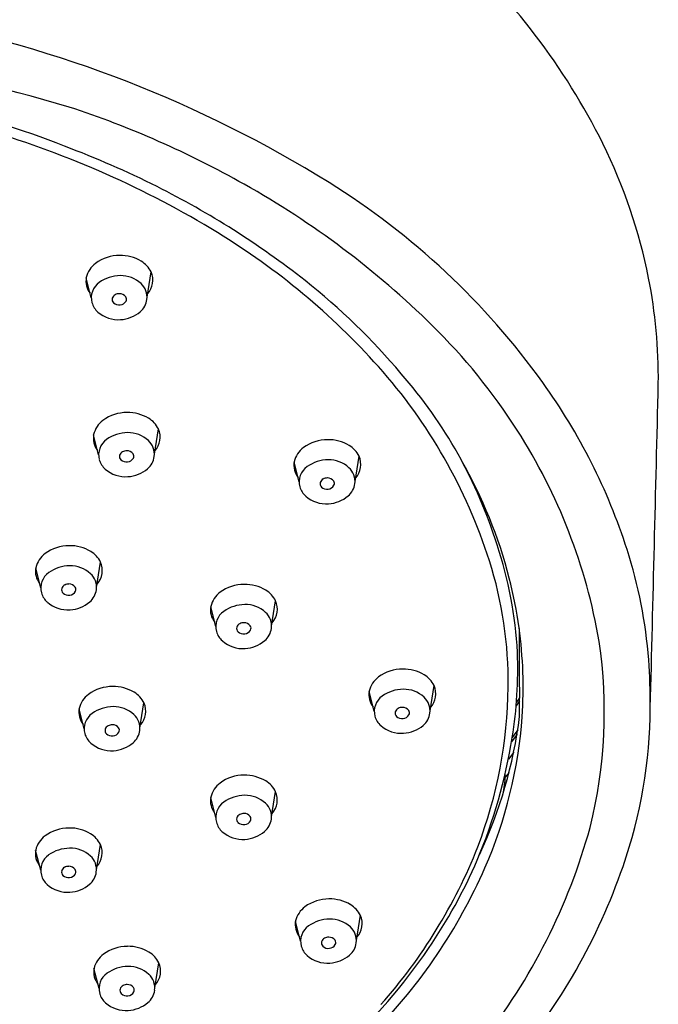
# Model space of a CAD drawing. Units: inches. Extents: x 603.8 to 610.3, y 77.8 to 98.6.
# Drawn here: x 608 to 609.8, y 92.3 to 94.9 of the extents above; entities that cross this region are included whole.
import ezdxf

# ---------------------------------------------------------------- set-up
doc = ezdxf.new("R2010")
doc.units = ezdxf.units.IN
doc.header["$LTSCALE"] = 0.64311
doc.header["$MEASUREMENT"] = 0
doc.layers.get('0').update_dxf_attribs({"color": 255, "linetype": 'CONTINUOUS'})

msp = doc.modelspace()

# ---------------------------------------------------------------- linework, layer by layer
for p, q in [((608.3717, 94.1784), (608.3826, 94.247)), ((608.2199, 94.1768), (608.2061, 94.2309)), ((608.3917, 93.7511), (608.4026, 93.8197)), ((608.2399, 93.7496), (608.2261, 93.8036)), ((608.7859, 93.6757), (608.7721, 93.7297)), ((608.9378, 93.6772), (608.9487, 93.7459)), ((608.0823, 93.3873), (608.0685, 93.4413)), ((608.2342, 93.3888), (608.245, 93.4574)), ((608.5588, 93.282), (608.545, 93.3361)), ((608.7107, 93.2836), (608.7216, 93.3522)), ((609.1421, 93.0531), (609.153, 93.1217)), ((608.9902, 93.0515), (608.9764, 93.1056)), ((609.3856, 93.0885), (609.3774, 93.0766)), ((608.2006, 93.0042), (608.1868, 93.0582)), ((608.3524, 93.0057), (608.3633, 93.0743)), ((609.3857, 93.0796), (609.3765, 93.0665)), ((609.3789, 92.9894), (609.364, 92.9688)), ((609.3807, 93.0009), (609.3659, 92.9802)), ((609.3698, 92.9407), (609.3553, 92.9217)), ((609.3571, 92.8855), (609.3468, 92.8724)), ((608.5587, 92.763), (608.5449, 92.817)), ((608.7105, 92.7645), (608.7214, 92.8331)), ((608.2339, 92.6207), (608.2448, 92.6893)), ((608.0821, 92.6191), (608.0683, 92.6732)), ((608.9415, 92.4279), (608.9524, 92.4965)), ((608.7897, 92.4263), (608.7759, 92.4804)), ((608.3928, 92.2989), (608.4037, 92.3675)), ((608.2409, 92.2973), (608.2272, 92.3514))]:
    msp.add_line(p, q)
for centre, radius, start, end in [((607.9441, 93.7595), 1.8667, 26.6199, 48.0284), ((607.1158, 91.6717), 3.3181, 58.1434, 79.3938), ((606.8592, 90.3148), 4.5696, 73.4661, 87.8801), ((607.2768, 92.3912), 2.3639, 68.4062, 77.5922), ((607.3345, 92.1795), 2.6478, 60.5532, 71.8425), ((607.1852, 92.0952), 2.646, 58.608, 73.4407), ((607.2138, 92.1131), 2.646, 63.3938, 69.3518), ((608.273, 93.9369), 1.4932, 11.3313, 26.1877), ((607.3377, 92.3606), 2.3692, 51.8314, 63.3938), ((607.4552, 92.378), 2.4156, 45.5028, 60.731), ((607.7863, 92.7506), 2.0478, 35.7071, 58.1434), ((607.5446, 92.6843), 1.9559, 41.8572, 58.608), ((608.2968, 94.1819), 0.1097, 89.779, 126.3778), ((608.2991, 94.1812), 0.1105, 59.1263, 91.0037), ((608.2714, 94.2164), 0.0669, 126.3778, 166.7617), ((608.32, 94.2161), 0.0698, 26.0789, 59.1263), ((608.3006, 94.1336), 0.1033, 91.0522, 124.8919), ((608.2998, 94.1543), 0.0826, 47.7346, 90.7289), ((608.3328, 94.2243), 0.0547, 317.4766, 24.2495), ((608.2594, 94.222), 0.054, 169.6528, 218.074), ((608.2705, 94.1768), 0.0506, 124.8919, 195.3592), ((608.3216, 94.1784), 0.0501, 352.6905, 47.7346), ((607.706, 92.8291), 1.7732, 40.0471, 51.8314), ((608.3409, 93.9574), 1.4227, 359.4408, 11.0598), ((608.2923, 94.1702), 0.0162, 116.3475, 161.5029), ((608.2957, 94.1659), 0.0216, 88.0485, 119.2618), ((608.2972, 94.1672), 0.0203, 36.0074, 92.233), ((608.2721, 94.1773), 0.0523, 195.3592, 228.9566), ((608.289, 94.172), 0.0125, 164.3256, 226.4501), ((608.2955, 94.1792), 0.0222, 227.3198, 278.3549), ((608.2972, 94.1768), 0.0196, 274.4436, 331.6047), ((608.3045, 94.1726), 0.0112, 332.5608, 35.5443), ((608.3197, 94.1786), 0.0521, 309.8159, 352.6905), ((608.2936, 94.202), 0.0851, 228.9566, 273.9355), ((608.293, 94.2106), 0.0937, 273.9355, 309.8159), ((608.0001, 92.9326), 1.6381, 32.6432, 45.5028), ((607.9187, 93.0194), 1.4537, 17.6884, 41.8572), ((608.0988, 93.1234), 1.2835, 17.2614, 41.2722), ((608.1179, 92.989), 1.6394, 17.8488, 35.7071), ((143.3953, 105.015), 466.4996, 358.53178, 358.640064), ((608.3168, 93.7547), 0.1097, 89.779, 126.3778), ((608.3192, 93.7539), 0.1105, 59.1263, 91.0037), ((608.2914, 93.7891), 0.0669, 126.3778, 166.7617), ((608.3401, 93.7889), 0.0698, 26.0789, 59.1263), ((608.3207, 93.7064), 0.1033, 91.0522, 124.8919), ((608.3198, 93.7271), 0.0826, 47.7346, 90.7289), ((608.3528, 93.7971), 0.0547, 317.4766, 24.2495), ((608.0706, 92.9777), 1.5545, 9.7719, 32.6432), ((608.2794, 93.7948), 0.054, 169.6528, 218.074), ((608.2905, 93.7496), 0.0506, 124.8919, 195.3592), ((608.3417, 93.7511), 0.0501, 352.6905, 47.7346), ((608.8628, 93.6808), 0.1097, 89.779, 126.3778), ((608.8652, 93.68), 0.1105, 59.1263, 91.0037), ((608.3123, 93.743), 0.0162, 116.3475, 161.5029), ((608.3157, 93.7386), 0.0216, 88.0485, 119.2618), ((608.3172, 93.74), 0.0203, 36.0074, 92.233), ((608.8374, 93.7152), 0.0669, 126.3778, 166.7617), ((608.8861, 93.715), 0.0698, 26.0789, 59.1263), ((608.2921, 93.75), 0.0523, 195.3592, 228.9566), ((608.3091, 93.7447), 0.0125, 164.3256, 226.4501), ((608.3155, 93.752), 0.0222, 227.3198, 278.3549), ((608.3172, 93.7496), 0.0196, 274.4436, 331.6047), ((608.3245, 93.7454), 0.0112, 332.5608, 35.5443), ((608.3397, 93.7514), 0.0521, 309.8159, 352.6905), ((608.8254, 93.7209), 0.054, 169.6528, 218.074), ((608.8667, 93.6325), 0.1033, 91.0522, 124.8919), ((608.8658, 93.6532), 0.0826, 47.7346, 90.7289), ((608.8988, 93.7232), 0.0547, 317.4766, 24.2495), ((608.1038, 93.0905), 1.2951, 14.4516, 29.7823), ((608.3136, 93.7748), 0.0851, 228.9566, 273.9355), ((608.3131, 93.7834), 0.0937, 273.9355, 309.8159), ((608.8365, 93.6757), 0.0506, 124.8919, 195.3592), ((608.8877, 93.6772), 0.0501, 352.6905, 47.7346), ((608.8551, 93.6708), 0.0125, 164.3256, 226.4501), ((608.8584, 93.6691), 0.0162, 116.3475, 161.5029), ((608.8617, 93.6647), 0.0216, 88.0485, 119.2618), ((608.8633, 93.6661), 0.0203, 36.0074, 92.233), ((608.8706, 93.6715), 0.0112, 332.5608, 35.5443), ((608.8381, 93.6761), 0.0523, 195.3592, 228.9566), ((608.8615, 93.6781), 0.0222, 227.3198, 278.3549), ((608.8632, 93.6757), 0.0196, 274.4436, 331.6047), ((608.8857, 93.6775), 0.0521, 309.8159, 352.6905), ((608.8597, 93.7009), 0.0851, 228.9566, 273.9355), ((608.8591, 93.7095), 0.0937, 273.9355, 309.8159), ((608.1592, 93.3924), 0.1097, 89.779, 126.3778), ((608.1616, 93.3916), 0.1105, 59.1263, 91.0037), ((608.1825, 93.4266), 0.0698, 26.0789, 59.1263), ((608.2733, 93.1529), 1.1083, 3.041, 18.4865), ((608.4422, 93.0934), 1.2988, 4.3434, 17.8488), ((608.1338, 93.4268), 0.0669, 126.3778, 166.7617), ((608.2688, 93.131), 1.0862, 359.2909, 17.6884), ((608.1218, 93.4324), 0.054, 169.6528, 218.074), ((608.1631, 93.3441), 0.1033, 91.0522, 124.8919), ((608.1622, 93.3648), 0.0826, 47.7346, 90.7289), ((608.1952, 93.4348), 0.0547, 317.4766, 24.2495), ((608.1329, 93.3873), 0.0506, 124.8919, 195.3592), ((608.1841, 93.3888), 0.0501, 352.6905, 47.7346), ((608.2172, 93.1197), 1.178, 7.7715, 14.4516), ((608.1515, 93.3824), 0.0125, 164.3256, 226.4501), ((608.1548, 93.3807), 0.0162, 116.3475, 161.5029), ((608.1581, 93.3763), 0.0216, 88.0485, 119.2618), ((608.1597, 93.3777), 0.0203, 36.0074, 92.233), ((608.1669, 93.3831), 0.0112, 332.5608, 35.5443), ((608.1821, 93.3891), 0.0521, 309.8159, 352.6905), ((608.6357, 93.2871), 0.1097, 89.779, 126.3778), ((608.6381, 93.2863), 0.1105, 59.1263, 91.0037), ((608.659, 93.3213), 0.0698, 26.0789, 59.1263), ((608.1345, 93.3877), 0.0523, 195.3592, 228.9566), ((608.1579, 93.3897), 0.0222, 227.3198, 278.3549), ((608.1596, 93.3873), 0.0196, 274.4436, 331.6047), ((608.6103, 93.3215), 0.0669, 126.3778, 166.7617), ((608.1561, 93.4125), 0.0851, 228.9566, 273.9355), ((608.1555, 93.4211), 0.0937, 273.9355, 309.8159), ((608.5983, 93.3272), 0.054, 169.6528, 218.074), ((608.6396, 93.2388), 0.1033, 91.0522, 124.8919), ((608.6387, 93.2595), 0.0826, 47.7346, 90.7289), ((608.6717, 93.3295), 0.0547, 317.4766, 24.2495), ((608.6094, 93.282), 0.0506, 124.8919, 195.3592), ((608.6606, 93.2836), 0.0501, 352.6905, 47.7346), ((608.628, 93.2772), 0.0125, 164.3256, 226.4501), ((608.6313, 93.2754), 0.0162, 116.3475, 161.5029), ((608.6346, 93.2711), 0.0216, 88.0485, 119.2618), ((608.6362, 93.2724), 0.0203, 36.0074, 92.233), ((608.6361, 93.282), 0.0196, 274.4436, 331.6047), ((608.6435, 93.2778), 0.0112, 332.5608, 35.5443), ((608.6586, 93.2838), 0.0521, 309.8159, 352.6905), ((608.2177, 93.1168), 1.1779, 356.0964, 7.9167), ((615.8423, 93.2112), 6.4578, 179.42074, 181.08861), ((608.611, 93.2824), 0.0523, 195.3592, 228.9566), ((608.6344, 93.2844), 0.0222, 227.3198, 278.3549), ((608.6326, 93.3072), 0.0851, 228.9566, 273.9355), ((608.632, 93.3158), 0.0937, 273.9355, 309.8159), ((608.3138, 93.0509), 1.3027, 346.0064, 8.4178), ((608.1954, 93.1682), 1.1855, 350.8802, 2.1031), ((608.1649, 93.0724), 1.5769, 359.6283, 4.3434), ((609.0671, 93.0566), 0.1097, 89.779, 126.3778), ((609.0695, 93.0559), 0.1105, 59.1263, 91.0037), ((609.0417, 93.0911), 0.0669, 126.3778, 166.7617), ((609.0904, 93.0908), 0.0698, 26.0789, 59.1263), ((608.2775, 93.0093), 0.1097, 89.779, 126.3778), ((608.2798, 93.0085), 0.1105, 59.1263, 91.0037), ((609.071, 93.0083), 0.1033, 91.0522, 124.8919), ((609.0701, 93.029), 0.0826, 47.7346, 90.7289), ((609.1031, 93.099), 0.0547, 317.4766, 24.2495), ((608.0885, 93.1333), 1.2665, 339.1543, 359.2909), ((608.2521, 93.0437), 0.0669, 126.3778, 166.7617), ((608.3007, 93.0434), 0.0698, 26.0789, 59.1263), ((609.0297, 93.0967), 0.054, 169.6528, 218.074), ((609.0408, 93.0515), 0.0506, 124.8919, 195.3592), ((609.092, 93.0531), 0.0501, 352.6905, 47.7346), ((607.6472, 93.0555), 1.7387, 359.3937, 1.0886), ((608.2401, 93.0493), 0.054, 169.6528, 218.074), ((608.2813, 92.961), 0.1033, 91.0522, 124.8919), ((608.2805, 92.9817), 0.0826, 47.7346, 90.7289), ((608.3135, 93.0516), 0.0547, 317.4766, 24.2495), ((609.0627, 93.0449), 0.0162, 116.3475, 161.5029), ((609.066, 93.0406), 0.0216, 88.0485, 119.2618), ((609.0676, 93.0419), 0.0203, 36.0074, 92.233), ((608.3945, 93.0709), 1.3473, 340.8758, 359.6283), ((608.2512, 93.0042), 0.0506, 124.8919, 195.3592), ((608.3023, 93.0057), 0.0501, 352.6905, 47.7346), ((609.0424, 93.052), 0.0523, 195.3592, 228.9566), ((609.0594, 93.0467), 0.0125, 164.3256, 226.4501), ((609.0658, 93.0539), 0.0222, 227.3198, 278.3549), ((609.0675, 93.0515), 0.0196, 274.4436, 331.6047), ((609.0748, 93.0473), 0.0112, 332.5608, 35.5443), ((609.09, 93.0533), 0.0521, 309.8159, 352.6905), ((608.1522, 93.192), 1.2433, 334.7264, 352.8433), ((608.151, 93.1254), 1.245, 336.3487, 355.9113), ((608.273, 92.9976), 0.0162, 116.3475, 161.5029), ((608.2764, 92.9932), 0.0216, 88.0485, 119.2618), ((608.2779, 92.9946), 0.0203, 36.0074, 92.233), ((608.2852, 93), 0.0112, 332.5608, 35.5443), ((609.064, 93.0767), 0.0851, 228.9566, 273.9355), ((609.0634, 93.0853), 0.0937, 273.9355, 309.8159), ((608.2528, 93.0046), 0.0523, 195.3592, 228.9566), ((608.2697, 92.9993), 0.0125, 164.3256, 226.4501), ((608.2761, 93.0066), 0.0222, 227.3198, 278.3549), ((608.2778, 93.0042), 0.0196, 274.4436, 331.6047), ((608.3004, 93.006), 0.0521, 309.8159, 352.6905), ((607.928, 93.2111), 1.4563, 337.2051, 350.878), ((608.2743, 93.0293), 0.0851, 228.9566, 273.9355), ((608.2737, 93.0379), 0.0937, 273.9355, 309.8159), ((608.6356, 92.7681), 0.1097, 89.779, 126.3778), ((608.6379, 92.7673), 0.1105, 59.1263, 91.0037), ((609.0885, 92.8811), 0.2584, 348.9202, 0.4263), ((608.6102, 92.8025), 0.0669, 126.3778, 166.7617), ((608.6588, 92.8022), 0.0698, 26.0789, 59.1263), ((608.5982, 92.8081), 0.054, 169.6528, 218.074), ((608.6394, 92.7197), 0.1033, 91.0522, 124.8919), ((608.6386, 92.7404), 0.0826, 47.7346, 90.7289), ((608.6716, 92.8104), 0.0547, 317.4766, 24.2495), ((608.6093, 92.763), 0.0506, 124.8919, 195.3592), ((608.6605, 92.7645), 0.0501, 352.6905, 47.7346), ((608.6311, 92.7564), 0.0162, 116.3475, 161.5029), ((608.6345, 92.752), 0.0216, 88.0485, 119.2618), ((608.636, 92.7534), 0.0203, 36.0074, 92.233), ((608.6433, 92.7588), 0.0112, 332.5608, 35.5443), ((608.6109, 92.7634), 0.0523, 195.3592, 228.9566), ((608.6279, 92.7581), 0.0125, 164.3256, 226.4501), ((608.6343, 92.7654), 0.0222, 227.3198, 278.3549), ((608.636, 92.763), 0.0196, 274.4436, 331.6047), ((608.6585, 92.7648), 0.0521, 309.8159, 352.6905), ((608.1336, 92.6587), 0.0669, 126.3778, 166.7617), ((608.159, 92.6242), 0.1097, 89.779, 126.3778), ((608.1613, 92.6235), 0.1105, 59.1263, 91.0037), ((608.1822, 92.6584), 0.0698, 26.0789, 59.1263), ((608.6324, 92.7881), 0.0851, 228.9566, 273.9355), ((608.6318, 92.7967), 0.0937, 273.9355, 309.8159), ((607.9918, 93.1712), 1.6447, 321.6099, 344.6523), ((608.195, 92.6666), 0.0547, 317.4766, 24.2495), ((608.1216, 92.6643), 0.054, 169.6528, 218.074), ((608.1327, 92.6191), 0.0506, 124.8919, 195.3592), ((608.1628, 92.5759), 0.1033, 91.0522, 124.8919), ((608.162, 92.5966), 0.0826, 47.7346, 90.7289), ((608.1839, 92.6207), 0.0501, 352.6905, 47.7346), ((607.9188, 93.2193), 1.4559, 318.4596, 338.3657), ((608.1579, 92.6082), 0.0216, 88.0485, 119.2618), ((608.1594, 92.6096), 0.0203, 36.0074, 92.233), ((607.9663, 93.2094), 1.4204, 325.5707, 336.6717), ((608.0746, 93.1818), 1.6859, 319.7797, 340.8758), ((608.1343, 92.6196), 0.0523, 195.3592, 228.9566), ((608.1513, 92.6143), 0.0125, 164.3256, 226.4501), ((608.1545, 92.6126), 0.0162, 116.3475, 161.5029), ((608.1577, 92.6215), 0.0222, 227.3198, 278.3549), ((608.1594, 92.6191), 0.0196, 274.4436, 331.6047), ((608.1667, 92.615), 0.0112, 332.5608, 35.5443), ((608.1819, 92.6209), 0.0521, 309.8159, 352.6905), ((607.9268, 93.2236), 1.4898, 315.5715, 336.3487), ((608.1558, 92.6443), 0.0851, 228.9566, 273.9355), ((608.1552, 92.6529), 0.0937, 273.9355, 309.8159), ((608.8666, 92.4314), 0.1097, 89.779, 126.3778), ((608.8689, 92.4306), 0.1105, 59.1263, 91.0037), ((608.8898, 92.4656), 0.0698, 26.0789, 59.1263), ((608.8412, 92.4658), 0.0669, 126.3778, 166.7617), ((608.9026, 92.4738), 0.0547, 317.4766, 24.2495), ((608.8292, 92.4715), 0.054, 169.6528, 218.074), ((608.8704, 92.3831), 0.1033, 91.0522, 124.8919), ((608.8696, 92.4038), 0.0826, 47.7346, 90.7289), ((608.8403, 92.4263), 0.0506, 124.8919, 195.3592), ((608.8914, 92.4279), 0.0501, 352.6905, 47.7346), ((608.8588, 92.4215), 0.0125, 164.3256, 226.4501), ((608.8621, 92.4197), 0.0162, 116.3475, 161.5029), ((608.8655, 92.4154), 0.0216, 88.0485, 119.2618), ((608.867, 92.4167), 0.0203, 36.0074, 92.233), ((608.8669, 92.4263), 0.0196, 274.4436, 331.6047), ((608.8743, 92.4221), 0.0112, 332.5608, 35.5443), ((608.8895, 92.4281), 0.0521, 309.8159, 352.6905), ((608.2925, 92.3369), 0.0669, 126.3778, 166.7617), ((608.3178, 92.3024), 0.1097, 89.779, 126.3778), ((608.3202, 92.3017), 0.1105, 59.1263, 91.0037), ((608.3411, 92.3366), 0.0698, 26.0789, 59.1263), ((608.8419, 92.4267), 0.0523, 195.3592, 228.9566), ((608.8652, 92.4287), 0.0222, 227.3198, 278.3549), ((608.8628, 92.4601), 0.0937, 273.9355, 309.8159), ((607.7414, 93.367), 1.6951, 313.1612, 325.4759), ((608.3539, 92.3448), 0.0547, 317.4766, 24.2495), ((608.8634, 92.4515), 0.0851, 228.9566, 273.9355), ((608.2805, 92.3425), 0.054, 169.6528, 218.074), ((608.2916, 92.2973), 0.0506, 124.8919, 195.3592), ((608.3217, 92.2541), 0.1033, 91.0522, 124.8919), ((608.3209, 92.2748), 0.0826, 47.7346, 90.7289), ((608.3427, 92.2989), 0.0501, 352.6905, 47.7346), ((608.3168, 92.2864), 0.0216, 88.0485, 119.2618), ((608.3183, 92.2878), 0.0203, 36.0074, 92.233), ((608.2931, 92.2978), 0.0523, 195.3592, 228.9566), ((608.3101, 92.2925), 0.0125, 164.3256, 226.4501), ((608.3134, 92.2908), 0.0162, 116.3475, 161.5029), ((608.3165, 92.2997), 0.0222, 227.3198, 278.3549), ((608.3182, 92.2973), 0.0196, 274.4436, 331.6047), ((608.3256, 92.2932), 0.0112, 332.5608, 35.5443), ((608.3408, 92.2991), 0.0521, 309.8159, 352.6905), ((608.3147, 92.3225), 0.0851, 228.9566, 273.9355), ((608.3141, 92.3311), 0.0937, 273.9355, 309.8159)]:
    msp.add_arc(centre, radius, start, end)

doc.saveas('drawing.dxf')
